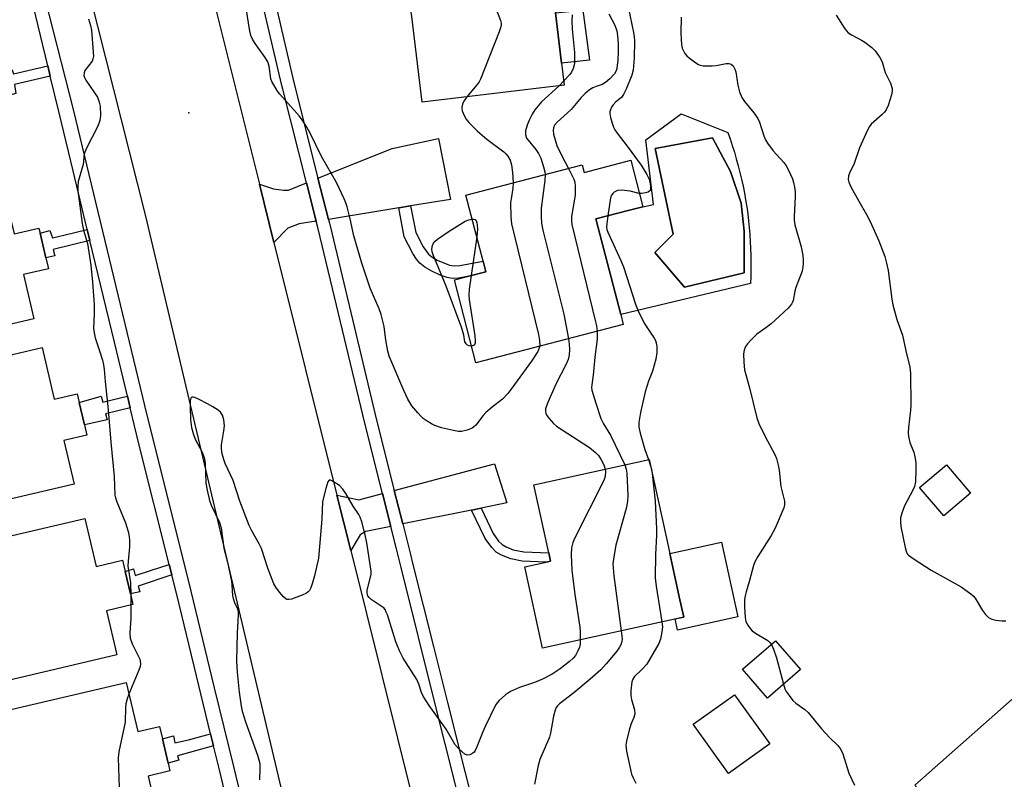
# Model space of a CAD drawing. Units: inches. Extents: x 1297761 to 1303761, y 501450 to 505451.
# Drawn here: x 1298564 to 1298846, y 502127 to 502344 of the extents above; entities that cross this region are included whole.
import ezdxf

# ---------------------------------------------------------------- set-up
doc = ezdxf.new("R2010")
doc.units = ezdxf.units.IN
doc.header["$MEASUREMENT"] = 0
for name, color, linetype in [('BLDG-Footprint', 5, 'Continuous'), ('CULTRL-Pad', 6, 'Continuous'), ('CULTRL-Swimming Pool in Ground', 4, 'Continuous'), ('ELEV-Spot Elevation', 7, 'Continuous'), ('TRANS-Driveway', 251, 'Continuous'), ('TRANS-Non Street Sidewalk', 7, 'Continuous'), ('TRANS-Road', 130, 'Continuous'), ('TRANS-Street Sidewalk', 7, 'Continuous'), ('Undefined', 1, 'Continuous')]:
    doc.layers.add(name, color=color, linetype=linetype)

msp = doc.modelspace()

# ---------------------------------------------------------------- linework, layer by layer
at = {"layer": 'BLDG-Footprint'}
for points, elevation in [([(1298719.71, 502325.66), (1298678.98, 502320.79), (1298676.05, 502345.32), (1298675.82, 502347.22), (1298678.81, 502347.58), (1298678.6, 502349.33), (1298678.22, 502352.58), (1298677.83, 502355.78), (1298680.45, 502356.09), (1298678.48, 502372.57), (1298722.91, 502377.89), (1298724.73, 502362.66), (1298715.42, 502361.54), (1298717.23, 502346.36), (1298718.95, 502331.98)], 417.2), ([(1298738.74, 502304.16), (1298742.19, 502290.86), (1298737.98, 502289.77), (1298728.78, 502287.39), (1298735.89, 502259.97), (1298736.62, 502257.14), (1298694.44, 502246.2), (1298688.29, 502269.93), (1298692.4, 502271), (1298697.25, 502272.26), (1298696.48, 502275.25), (1298691.57, 502294.21), (1298724.85, 502302.83), (1298725.4, 502300.7)], 414.49), ([(1298558.69, 502297.84), (1298562.15, 502283.08), (1298569.26, 502284.74), (1298569.61, 502283.24), (1298571.26, 502276.22), (1298571.99, 502273.08), (1298564.88, 502271.41), (1298567.84, 502258.76), (1298526.12, 502248.98), (1298522.28, 502265.38), (1298503.91, 502261.08), (1298503.26, 502263.82), (1298499.71, 502279.01), (1298498.59, 502283.76)], 418.94), ([(1298570.17, 502250.54), (1298573.64, 502235.77), (1298580.23, 502237.32), (1298580.82, 502234.81), (1298582.31, 502228.45), (1298583.02, 502225.44), (1298576.42, 502223.89), (1298579.33, 502211.46), (1298537.61, 502201.69), (1298533.77, 502218.08), (1298519.74, 502214.8), (1298515.39, 502213.78), (1298514.91, 502215.85), (1298511.31, 502231.23), (1298510.08, 502236.46)], 418.72), ([(1298753.93, 502173.35), (1298713.51, 502164.47), (1298708.4, 502187.72), (1298714.51, 502189.06), (1298715.79, 502189.34), (1298715.27, 502191.71), (1298710.98, 502211.25), (1298744.02, 502218.51), (1298748.98, 502195.93), (1298752.86, 502178.25)], 414.83), ([(1298836.07, 502208.84), (1298828.4, 502202.32), (1298821.5, 502210.43), (1298829.17, 502216.95)], 405.93), ([(1298582.46, 502201.61), (1298585.68, 502187.86), (1298593.22, 502189.62), (1298593.97, 502186.42), (1298595.48, 502180), (1298596.19, 502176.96), (1298588.65, 502175.19), (1298591.62, 502162.52), (1298549.9, 502152.75), (1298546.05, 502169.15), (1298532.17, 502165.89), (1298527.68, 502164.84), (1298527.08, 502167.41), (1298523.39, 502183.15), (1298522.37, 502187.53)], 418.15), ([(1298787.35, 502158.31), (1298777.89, 502150.17), (1298770.8, 502158.41), (1298780.26, 502166.55)], 408.58), ([(1298594.25, 502154.65), (1298597.55, 502140.6), (1298603.8, 502142.06), (1298604.62, 502138.54), (1298606.26, 502131.56), (1298606.78, 502129.31), (1298600.53, 502127.85), (1298603.41, 502115.57), (1298561.69, 502105.79), (1298557.85, 502122.19), (1298539.47, 502117.89), (1298539.03, 502119.8), (1298535.28, 502135.77), (1298534.16, 502140.57)], 417.26), ([(1298853.47, 502109.44), (1298842.61, 502099.84), (1298835, 502108.45), (1298820.16, 502125.22), (1298852.87, 502154.16), (1298875.33, 502128.78), (1298855.6, 502111.32)], 408.29), ([(1298778.55, 502137.02), (1298766.74, 502128.6), (1298756.68, 502142.7), (1298768.49, 502151.12)], 421.3)]:
    msp.add_lwpolyline(points, close=True, dxfattribs=dict(at, elevation=elevation))
at = {"layer": 'CULTRL-Pad'}
for points in [[(1298726.91, 502332.83), (1298718.95, 502331.98), (1298717.23, 502346.36), (1298725, 502347.16)], [(1298769.42, 502173.41), (1298752.16, 502169.62), (1298751.46, 502172.81), (1298753.93, 502173.35), (1298752.86, 502178.25), (1298749.94, 502191.54), (1298764.73, 502194.79)]]:
    msp.add_lwpolyline(points, close=True, dxfattribs=at)
for points in [[(1298766.52, 502312.15, 0), (1298767.19, 502310.26, 0), (1298767.83, 502308.36, 0), (1298768.43, 502306.45, 0), (1298769, 502304.53, 0), (1298769.54, 502302.59, 0), (1298770.03, 502300.65, 0), (1298770.49, 502298.7, 0), (1298770.92, 502296.75, 0), (1298771.31, 502294.78, 0), (1298771.66, 502292.81, 0), (1298771.98, 502290.83, 0), (1298772.26, 502288.85, 0), (1298772.5, 502286.86, 0), (1298772.71, 502284.86, 0), (1298772.88, 502282.87, 0), (1298773.01, 502280.87, 0), (1298773.1, 502278.86, 0), (1298773.16, 502276.86, 0), (1298773.19, 502274.86, 0), (1298773.17, 502272.86, 0), (1298773.12, 502270.85, 0), (1298773.03, 502268.85, 0), (1298735.89, 502259.97, 0), (1298728.78, 502287.39, 0), (1298737.98, 502289.77, 0), (1298742.19, 502290.86, 0), (1298745.25, 502291.53, 0), (1298743.08, 502309.97, 0), (1298753.24, 502317.5, 0)], [(1298771.25, 502271.93, 0), (1298771.26, 502283.89, 0), (1298770.42, 502291.84, 0), (1298767.32, 502300.91, 0), (1298762.19, 502310.55, 0), (1298745.72, 502307.56, 0), (1298750.87, 502283.04, 0), (1298745.64, 502277.79, 0), (1298754.19, 502267.86, 0)]]:
    msp.add_polyline3d(points, close=True, dxfattribs=at)
at = {"layer": 'CULTRL-Swimming Pool in Ground'}
msp.add_lwpolyline([(1298771.25, 502271.93), (1298754.19, 502267.86), (1298745.64, 502277.79), (1298750.87, 502283.04), (1298745.72, 502307.56), (1298762.19, 502310.55), (1298767.32, 502300.91), (1298770.42, 502291.84), (1298771.26, 502283.89)], close=True, dxfattribs=at)
at = {"layer": 'ELEV-Spot Elevation'}
msp.add_point((1298612.2, 502317.73, 415.62), dxfattribs=at)
at = {"layer": 'TRANS-Driveway'}
for points in [[(1298675.72, 502291.07), (1298672.32, 502290.51), (1298652.19, 502287.19), (1298649.19, 502299), (1298670.46, 502307.53), (1298683.73, 502310.35), (1298687.12, 502292.95)], [(1298648.69, 502286.68), (1298643.77, 502285.96), (1298640.53, 502284.73), (1298636.57, 502280.63), (1298632.42, 502297.28), (1298636.45, 502295.96), (1298639.27, 502295.62), (1298640.73, 502295.61), (1298645.9, 502297.68)], [(1298695.88, 502204.53), (1298693.17, 502203.99), (1298673.47, 502200.03), (1298671.05, 502209.64), (1298699.73, 502217.28), (1298703.31, 502206.03)], [(1298670.01, 502199.34), (1298662.86, 502197.9), (1298661.26, 502196.92), (1298658.55, 502192.39), (1298654.58, 502208.31), (1298659.17, 502207.27), (1298660.85, 502206.92), (1298667.65, 502208.73)]]:
    msp.add_lwpolyline(points, close=True, dxfattribs=at)
at = {"layer": 'TRANS-Non Street Sidewalk'}
for points in [[(1298572.5, 502328.25), (1298562.3, 502325.87), (1298562.7, 502323.25), (1298559.85, 502322.55), (1298558.29, 502329.23), (1298561.61, 502330.02), (1298561.98, 502328.92), (1298566.11, 502329.9), (1298571.79, 502331.23)], [(1298672.32, 502290.51), (1298675.72, 502291.07), (1298677.18, 502283.45), (1298679.3, 502279.33), (1298680.8, 502277.31), (1298681.76, 502276.54), (1298683.36, 502275.59), (1298686.87, 502274.09), (1298688.22, 502273.89), (1298689.78, 502273.98), (1298696.48, 502275.25), (1298697.26, 502272.26), (1298692.4, 502271), (1298689.39, 502270.44), (1298687.57, 502270.35), (1298686.21, 502270.55), (1298684.18, 502271.27), (1298681.76, 502272.41), (1298679.8, 502273.55), (1298678.33, 502274.72), (1298677.41, 502275.83), (1298676.33, 502277.5), (1298673.91, 502282.22)], [(1298583.84, 502281.23), (1298573.37, 502278.65), (1298573.87, 502276.81), (1298571.26, 502276.22), (1298569.61, 502283.24), (1298572.36, 502284.07), (1298573.13, 502281.96), (1298576.39, 502282.68), (1298583.09, 502284.33)], [(1298595.43, 502233.28), (1298588.36, 502231.54), (1298588.81, 502229.86), (1298582.31, 502228.45), (1298580.82, 502234.81), (1298587.12, 502236.61), (1298587.54, 502234.93), (1298590.65, 502235.64), (1298594.63, 502236.62)], [(1298693.17, 502203.99), (1298695.88, 502204.53), (1298699.32, 502197.28), (1298700.91, 502195.14), (1298701.92, 502194.11), (1298703.1, 502193.45), (1298705.12, 502192.64), (1298708.17, 502192.02), (1298715.27, 502191.71), (1298715.79, 502189.34), (1298714.51, 502189.05), (1298707.66, 502189.38), (1298704.42, 502190.01), (1298701.71, 502191.09), (1298700.24, 502191.93), (1298698.94, 502193.26), (1298697.04, 502195.83)], [(1298607.33, 502185.46), (1298597.7, 502182.23), (1298598.18, 502180.61), (1298595.48, 502180), (1298593.97, 502186.42), (1298596.35, 502187.17), (1298596.83, 502185.3), (1298601.26, 502186.68), (1298606.58, 502188.46)], [(1298619.26, 502136.48), (1298608.92, 502133.65), (1298609.38, 502132.38), (1298606.26, 502131.56), (1298604.62, 502138.54), (1298607.78, 502139.33), (1298608.2, 502137.31), (1298612.13, 502138.23), (1298618.42, 502139.95)]]:
    msp.add_lwpolyline(points, close=True, dxfattribs=at)
at = {"layer": 'TRANS-Road'}
msp.add_lwpolyline([(1298617.84, 502355.83), (1298632.42, 502297.28), (1298636.57, 502280.63), (1298654.58, 502208.31), (1298658.55, 502192.39), (1298676.43, 502120.6), (1298688.35, 502074.75), (1298694.13, 502052.52), (1298711.83, 501984.44), (1298676.18, 501974.62), (1298676.11, 501974.83), (1298675.35, 501977.81), (1298665.16, 502017.55), (1298663.23, 502025.07), (1298650.42, 502075.02), (1298599.76, 502288.5), (1298583.84, 502351.74)], dxfattribs=at)
at = {"layer": 'TRANS-Street Sidewalk'}
for points in [[(1298694.8, 502100.52), (1298685.66, 502137.02), (1298682.89, 502148.05), (1298672.98, 502187.59), (1298671.64, 502192.87), (1298670.01, 502199.34), (1298667.65, 502208.73), (1298662.57, 502228.87), (1298649.22, 502284.57), (1298648.69, 502286.68), (1298645.9, 502297.68), (1298639.09, 502324.52), (1298638.81, 502325.59), (1298630.19, 502362.72)], [(1298633.64, 502363.44), (1298642.24, 502326.42), (1298649.19, 502299), (1298652.19, 502287.19), (1298652.45, 502286.17), (1298652.64, 502285.41), (1298665.99, 502229.71), (1298671.05, 502209.64), (1298673.47, 502200.03), (1298675.68, 502191.29), (1298676.39, 502188.45), (1298682.28, 502164.97), (1298686.31, 502148.91), (1298691.35, 502128.79), (1298701.86, 502086.84)], [(1298569.94, 502354.64), (1298579.05, 502318.67), (1298591.3, 502268.01), (1298600.21, 502231.14), (1298601.94, 502224), (1298612.78, 502180.78), (1298619.5, 502153.08), (1298624.96, 502130.57), (1298628.3, 502116.69)], [(1298627.85, 502100.83), (1298620.94, 502129.59), (1298619.26, 502136.48), (1298618.42, 502139.95), (1298614.39, 502156.55), (1298608.75, 502179.79), (1298607.33, 502185.46), (1298606.58, 502188.46), (1298597.92, 502223.01), (1298595.43, 502233.28), (1298594.63, 502236.62), (1298590.9, 502252.04), (1298583.84, 502281.23), (1298583.09, 502284.33), (1298579.03, 502301.14), (1298575.02, 502317.7), (1298572.5, 502328.25), (1298571.79, 502331.23), (1298566.95, 502351.43)]]:
    msp.add_lwpolyline(points, dxfattribs=at)
at = {"layer": 'Undefined'}
for p, q in [((1298719.56, 502326.86, 414), (1298718.23, 502325.49, 414)), ((1298694.68, 502282.2, 418), (1298693.06, 502271.17, 418)), ((1298743.8, 502218.46, 410), (1298744.42, 502216.66, 410)), ((1298595.57, 502179.61, 416), (1298595.6, 502176.82, 416))]:
    msp.add_line(p, q, dxfattribs=at)
for points, elevation in [([(1298700.08, 502375.15), (1298700.2, 502374.44), (1298700.22, 502373.26), (1298699.21, 502351.14), (1298699.3, 502350.28), (1298699.56, 502349.22), (1298700.18, 502347.39), (1298701.43, 502344.22), (1298701.62, 502343.43), (1298701.62, 502342.89), (1298701.43, 502342.06), (1298701.04, 502340.95), (1298695.76, 502327.37), (1298695.33, 502326.6), (1298694.81, 502325.89), (1298691.79, 502322.32)], 416), ([(1298712.69, 502250.93), (1298712.48, 502250.12), (1298712.12, 502249.37), (1298710.36, 502246.59), (1298704.74, 502238.92), (1298703.55, 502237.39), (1298702.05, 502235.75), (1298699.05, 502233.45), (1298697.29, 502231.91), (1298696.52, 502231.06), (1298694.36, 502228.35), (1298693.76, 502227.75), (1298693.3, 502227.43), (1298691.96, 502226.88), (1298690.25, 502226.47), (1298689.4, 502226.48), (1298687.97, 502226.75), (1298684.56, 502227.59), (1298682.69, 502228.21), (1298681.7, 502228.71), (1298680.5, 502229.44), (1298679.35, 502230.23), (1298678.71, 502230.77), (1298677.74, 502231.83), (1298676.11, 502233.85), (1298675.46, 502234.78), (1298674.93, 502235.72), (1298673.74, 502238.24), (1298669.54, 502248.09), (1298669.18, 502249.49), (1298668.6, 502252.64), (1298668.12, 502256.55), (1298667.25, 502259.99), (1298666.7, 502261.65), (1298664.14, 502267.57), (1298661.78, 502274.67), (1298659.49, 502282.52), (1298658.4, 502287.39), (1298657.52, 502290.87), (1298657.17, 502292.01), (1298656.73, 502293.08), (1298654.48, 502297.76), (1298650.22, 502305.27), (1298646.96, 502311.92), (1298646.03, 502313.6), (1298644.63, 502315.74), (1298643.78, 502316.89), (1298638.23, 502323.04), (1298637.57, 502323.99), (1298636.53, 502325.71), (1298635.99, 502326.72), (1298635.68, 502327.5), (1298635.19, 502331.07), (1298634.79, 502332.38), (1298634.05, 502333.6), (1298631.17, 502337.62), (1298630.45, 502338.86), (1298629.98, 502339.9), (1298629.54, 502341.71), (1298628.57, 502348.35)], 416), ([(1298732.53, 502346.1), (1298734.2, 502342.87), (1298734.75, 502341.19), (1298734.95, 502339.82), (1298735.14, 502337.61), (1298735.14, 502335.22), (1298735.02, 502332.76), (1298734.92, 502331.38), (1298734.74, 502330.35), (1298734.48, 502329.62), (1298734.11, 502328.93), (1298732.82, 502327.46), (1298731.55, 502326.38), (1298730.54, 502325.88), (1298728.85, 502325.32), (1298727.91, 502324.92), (1298726.99, 502324.35), (1298725.69, 502323.32), (1298724.55, 502322.16), (1298721.67, 502318.74), (1298717.69, 502315.09), (1298716.96, 502314.2), (1298716.61, 502313.49), (1298716.5, 502312.74), (1298716.62, 502311.62), (1298717.64, 502308.39), (1298718.79, 502305.81), (1298720.96, 502301.82)], 412), ([(1298721.98, 502345.79), (1298721.9, 502344.02), (1298722, 502341.66), (1298722.63, 502334.98), (1298722.68, 502332.92), (1298722.62, 502331.76), (1298722.29, 502330.39), (1298721.8, 502329.38), (1298721.27, 502328.69), (1298719.56, 502326.86)], 414), ([(1298738.11, 502347.65), (1298739.56, 502340.71), (1298739.76, 502339.54), (1298739.85, 502338.4), (1298739.76, 502333.36), (1298739.42, 502329.94), (1298739.09, 502328.55), (1298737.45, 502324.51), (1298736.71, 502322.95), (1298736.07, 502322.13), (1298734.49, 502320.92), (1298733.74, 502320.07), (1298733.28, 502319.35), (1298732.92, 502318.6), (1298732.78, 502318.08), (1298732.77, 502317.54), (1298732.98, 502316.43), (1298733.45, 502314.75), (1298733.82, 502313.65), (1298734.19, 502312.87), (1298734.85, 502311.91), (1298737.74, 502308.2), (1298741.74, 502302.71), (1298743.38, 502300.04), (1298744, 502298.77), (1298744.24, 502297.91), (1298744.43, 502296.74), (1298744.43, 502295.93), (1298744.28, 502295.48), (1298743.76, 502295.07), (1298743.03, 502294.81), (1298741.97, 502294.62), (1298741.2, 502294.67)], 410), ([(1298797.63, 502345.7), (1298800.09, 502341.77), (1298800.99, 502340.67), (1298801.94, 502340.03), (1298804.84, 502338.58), (1298805.84, 502338), (1298807.83, 502336.49), (1298808.79, 502335.49), (1298810.09, 502333.6), (1298810.78, 502332.36), (1298811.67, 502329.29), (1298813.15, 502326.21), (1298813.63, 502324.73), (1298813.67, 502323.96), (1298813.45, 502322.86), (1298812.47, 502319.83), (1298811.89, 502318.59), (1298811.45, 502317.97), (1298810.79, 502317.27), (1298807.63, 502314.45), (1298807.11, 502313.79), (1298806.56, 502312.77), (1298804.32, 502307.69), (1298802.76, 502303.24), (1298801.38, 502300.46), (1298801.16, 502299.7), (1298801.07, 502298.69), (1298801.19, 502297.91), (1298801.78, 502296.59), (1298804.07, 502292.44), (1298806.27, 502288.66), (1298807.3, 502286.66), (1298809.82, 502281.06), (1298811.49, 502276.63), (1298812.01, 502274.74), (1298812.48, 502272.55), (1298813.5, 502264.43), (1298813.81, 502262.72), (1298814.95, 502258.56), (1298816.62, 502254.04), (1298817.56, 502249.58), (1298818.72, 502244.87), (1298818.85, 502243.18), (1298818.97, 502234.02), (1298818.87, 502232.57), (1298818.29, 502227.66), (1298818.22, 502226.22), (1298818.35, 502225.08), (1298818.72, 502223.39), (1298819.04, 502222.42), (1298819.82, 502220.56), (1298820.16, 502219.23), (1298820.38, 502217.59), (1298820.38, 502215.57), (1298820.27, 502212.1), (1298820.02, 502210.74), (1298819.57, 502209.67), (1298817.14, 502205.21), (1298816.36, 502203.14), (1298816.05, 502201.81), (1298816.02, 502200.71), (1298816.16, 502199.31), (1298817.35, 502193.31), (1298817.64, 502192.21), (1298817.97, 502191.5), (1298818.29, 502191.11), (1298819.63, 502190.1), (1298824.84, 502186.76), (1298833.35, 502181.98), (1298836.19, 502180.04), (1298836.81, 502179.48), (1298837.36, 502178.79), (1298839.54, 502175.22), (1298840.38, 502174.05), (1298841.18, 502173.28), (1298842.19, 502172.73), (1298843.29, 502172.46), (1298845, 502172.32), (1298846.15, 502172.33)], 406), ([(1298583.47, 502344.64), (1298584.07, 502342.73), (1298584.31, 502341.38), (1298584.84, 502335.12), (1298584.86, 502333.94), (1298584.75, 502333.21), (1298584.47, 502332.51), (1298582.44, 502329.9), (1298582.19, 502329.17), (1298582.17, 502328.39), (1298582.3, 502327.88), (1298582.69, 502327.11), (1298585.23, 502323.45), (1298586, 502322.19), (1298586.55, 502320.82), (1298586.81, 502319.67), (1298586.89, 502316.99), (1298586.75, 502315.54), (1298586.11, 502313.91), (1298582.92, 502307.58), (1298582.23, 502305.97), (1298582.09, 502305.22), (1298582.07, 502303.82), (1298581.97, 502302.95), (1298580.53, 502298.12), (1298580.42, 502296.75), (1298580.44, 502295.37), (1298581.69, 502286.06), (1298582.07, 502284.13), (1298583.18, 502280.28), (1298584.13, 502274.08), (1298584.62, 502269.27), (1298585.05, 502262.82), (1298585.09, 502260.15), (1298584.94, 502256.12), (1298585.06, 502254.72), (1298585.37, 502253.36), (1298586.63, 502249.59), (1298587.43, 502246.9), (1298587.78, 502245.55), (1298588, 502244.23), (1298588.25, 502240.77), (1298589.11, 502232.73), (1298589.85, 502223.47), (1298590.8, 502213.58), (1298591.04, 502208.29), (1298591.21, 502207.47), (1298591.56, 502206.4), (1298594.1, 502200.31), (1298594.84, 502197.84), (1298595.14, 502196.45), (1298595.22, 502195.27), (1298595.19, 502193.49), (1298594.8, 502189.36), (1298594.74, 502187.89), (1298595.47, 502183.17), (1298595.57, 502179.61)], 416), ([(1298753.19, 502345.09), (1298753.1, 502340.6), (1298753.17, 502338.69), (1298753.31, 502337.32), (1298753.53, 502336.24), (1298753.83, 502335.46), (1298754.26, 502334.73), (1298754.83, 502334.07), (1298755.5, 502333.48), (1298757.41, 502332.03), (1298758.16, 502331.58), (1298758.69, 502331.38), (1298759.5, 502331.24), (1298762.05, 502331.15), (1298763.2, 502331.28), (1298766.07, 502331.83), (1298766.88, 502331.87), (1298767.55, 502331.66), (1298768.05, 502331.15), (1298768.58, 502330.25), (1298768.85, 502329.48), (1298769.39, 502325.64), (1298769.94, 502323.74), (1298770.55, 502322.17), (1298771.3, 502321), (1298774.02, 502317.72), (1298775.19, 502316.11), (1298775.66, 502315.06), (1298776.87, 502311.16), (1298777.38, 502310.03), (1298777.97, 502309.02), (1298779.58, 502306.88), (1298782.56, 502303.54), (1298783.27, 502302.59), (1298783.95, 502301.29), (1298785.04, 502298.86), (1298785.38, 502297.81), (1298785.67, 502296.48), (1298785.83, 502295.08), (1298785.88, 502293.67), (1298785.52, 502288.06), (1298785.53, 502287), (1298785.79, 502285.64), (1298787.56, 502279.41), (1298788.02, 502276.92), (1298788.18, 502275.54), (1298788.18, 502274.67), (1298788.07, 502273.51), (1298787.85, 502272.36), (1298786.02, 502267.72), (1298785.73, 502266.64), (1298785.28, 502264.04), (1298785.11, 502263.5), (1298784.81, 502262.91), (1298783.85, 502261.85), (1298778.93, 502257.36), (1298777.42, 502256.15), (1298774.89, 502254.34), (1298773.17, 502252.68), (1298772.17, 502251.58), (1298771.67, 502250.85), (1298771.23, 502249.8), (1298771.04, 502248.69), (1298771.11, 502246.37), (1298771.38, 502244.12), (1298772.8, 502239.02), (1298774.84, 502230.41), (1298775.46, 502228.77), (1298777.22, 502225.08), (1298779.99, 502219.88), (1298780.46, 502218.81), (1298780.99, 502216.84), (1298781.27, 502215.41), (1298781.76, 502210.75), (1298782.78, 502206.53), (1298782.77, 502205.48), (1298782.56, 502204.66), (1298780.14, 502198.78), (1298778.95, 502196.72), (1298775.14, 502190.75), (1298774.33, 502189.19), (1298773.96, 502188.08), (1298772.8, 502183.79), (1298771.8, 502180.58), (1298771.53, 502179.47), (1298771.38, 502178.39), (1298771.32, 502176.15), (1298771.5, 502173.21), (1298771.76, 502172.08), (1298772.29, 502171.03), (1298772.95, 502170.04), (1298773.55, 502169.41), (1298774.49, 502168.75), (1298778.01, 502166.63), (1298778.63, 502166.1), (1298779.07, 502165.52)], 408), ([(1298718.23, 502325.49), (1298713.23, 502320.86), (1298711.34, 502318.58), (1298710.52, 502317.36), (1298709.75, 502315.79), (1298709.06, 502314.17), (1298708.62, 502312.58), (1298708.59, 502311.5), (1298708.91, 502310.52), (1298711.55, 502307.23), (1298712.31, 502306.05), (1298712.97, 502304.75), (1298713.79, 502302.25), (1298714.14, 502300.84), (1298714.24, 502300.08)], 414), ([(1298691.79, 502322.32), (1298690.92, 502321.08), (1298690.61, 502320.26), (1298690.43, 502319.41), (1298690.4, 502318.84), (1298690.48, 502318.29), (1298691.06, 502316.98), (1298691.67, 502315.96), (1298692.37, 502315.01), (1298694.83, 502312.46), (1298697.5, 502310.19), (1298702.37, 502306.57), (1298703, 502306), (1298703.53, 502305.35), (1298704.24, 502304.14), (1298704.63, 502302.87), (1298704.92, 502300.7), (1298705.08, 502297.71)], 416), ([(1298720.96, 502301.82), (1298722.47, 502298.75), (1298722.71, 502297.93), (1298722.83, 502296.78), (1298722.8, 502294.14), (1298721.76, 502288.02), (1298721.76, 502286.91), (1298721.88, 502285.78), (1298728.7, 502257.85), (1298728.94, 502256.73), (1298729.12, 502255.19)], 412), ([(1298705.08, 502297.71), (1298704.95, 502296.2), (1298704.47, 502293.12), (1298704.37, 502292), (1298704.45, 502287.98), (1298704.62, 502285.97), (1298712.33, 502254.28), (1298712.65, 502252.55), (1298712.69, 502250.93)], 416), ([(1298714.24, 502300.08), (1298714.14, 502298.4), (1298713.07, 502290.45), (1298713.06, 502288.16), (1298713.21, 502286.17), (1298713.63, 502284.15), (1298719.58, 502260.11), (1298720.9, 502253.06)], 414), ([(1298741.2, 502294.67), (1298738.63, 502295.3), (1298736.08, 502295.59), (1298735, 502295.49), (1298734.04, 502294.98), (1298733.62, 502294.61), (1298733.29, 502294.19), (1298732.99, 502293.44), (1298732.18, 502288.27)], 410), ([(1298693.2, 502250.97), (1298692.45, 502251.03), (1298692, 502251.24), (1298691.65, 502251.57), (1298691.28, 502252.19), (1298691, 502254.07), (1298690.37, 502256.06), (1298685.89, 502268.11), (1298682.16, 502277.12), (1298681.89, 502277.93), (1298681.78, 502278.73), (1298681.94, 502279.72), (1298682.24, 502280.4), (1298682.79, 502281.01), (1298683.46, 502281.54), (1298686.8, 502283.87), (1298691.34, 502286.73), (1298692.4, 502287.1), (1298693.35, 502287.32)], 418), ([(1298693.35, 502287.32), (1298693.77, 502287.34), (1298694.18, 502287.16), (1298694.45, 502286.8), (1298694.64, 502286.34), (1298694.79, 502285.53), (1298694.84, 502284.39), (1298694.68, 502282.2)], 418), ([(1298732.18, 502288.27), (1298731.88, 502286), (1298731.84, 502285.13), (1298731.95, 502284.33), (1298732.2, 502283.54), (1298735.9, 502275.5), (1298736.7, 502273.61), (1298740.26, 502262.68), (1298740.87, 502261.04), (1298742.65, 502257.53), (1298745.51, 502253.26), (1298745.87, 502252.53), (1298746.16, 502251.5), (1298746.23, 502250.7), (1298746.21, 502249.08), (1298745.97, 502247.17), (1298745.01, 502243.81), (1298743.86, 502240.93), (1298742.92, 502237.81), (1298741.51, 502231.95), (1298741.09, 502229.11), (1298741.11, 502227.69), (1298741.44, 502225.98), (1298742.79, 502221.38), (1298743.8, 502218.46)], 410), ([(1298693.06, 502271.17), (1298692.5, 502267.29), (1298692.39, 502265.52), (1298692.5, 502264.33), (1298694.08, 502253.91), (1298694.24, 502252.42), (1298694.22, 502251.88), (1298694, 502251.33), (1298693.69, 502251.09), (1298693.2, 502250.97)], 418), ([(1298720.9, 502253.06), (1298721.14, 502251.47), (1298721.18, 502250), (1298721.09, 502248.33), (1298720.84, 502247.12), (1298720.21, 502245.61), (1298717.44, 502240.24), (1298714.92, 502234.56), (1298714.39, 502232.97), (1298714.36, 502232.18), (1298714.46, 502231.68), (1298714.78, 502230.96), (1298715.27, 502230.28), (1298716.64, 502228.81), (1298717.51, 502228.05), (1298726.91, 502221.88), (1298728.69, 502220.49), (1298729.5, 502219.61), (1298730.23, 502218.54), (1298731.01, 502216.95), (1298731.39, 502215.73)], 414), ([(1298729.12, 502255.19), (1298729.18, 502252.95), (1298728.45, 502247.77), (1298727.98, 502242.6), (1298727.57, 502239.88), (1298727.54, 502239.14), (1298727.64, 502238.31), (1298728.73, 502234.58), (1298730.24, 502230.2), (1298731, 502228.7), (1298732.93, 502225.44), (1298737.05, 502216.98)], 412), ([(1298724.31, 502166.85), (1298724.24, 502165.6), (1298724.08, 502164.77), (1298723.65, 502163.68), (1298722.95, 502162.4), (1298722.23, 502161.56), (1298721.19, 502160.62), (1298718.51, 502158.53), (1298716.28, 502157.02), (1298713.47, 502155.56), (1298711.18, 502154.67), (1298706.87, 502153.2), (1298704.31, 502152.06), (1298702.93, 502151.12), (1298701.04, 502149.45), (1298700.48, 502148.83), (1298700.01, 502148.09), (1298697.15, 502142.17), (1298696.41, 502140.54), (1298694.71, 502136.18), (1298694.22, 502135.14), (1298693.9, 502134.69), (1298693.52, 502134.36), (1298692.64, 502133.9), (1298691.96, 502133.82), (1298691.29, 502134.1), (1298689.6, 502135.54), (1298688.47, 502136.8), (1298685.9, 502141.23), (1298681.02, 502148.02), (1298679.27, 502150.67), (1298678.82, 502151.74), (1298678.04, 502154.19), (1298677.49, 502155.48), (1298673.54, 502161.63), (1298672.49, 502163.68), (1298671.48, 502166.24), (1298669.06, 502173.98), (1298668.76, 502174.81), (1298668.39, 502175.57), (1298668.04, 502175.98), (1298667.61, 502176.32), (1298664.43, 502178.39), (1298663.8, 502178.96), (1298663.51, 502179.41), (1298663.28, 502180.18), (1298663.3, 502181.02), (1298664.25, 502184.77), (1298664.39, 502185.63), (1298664.41, 502186.5), (1298663.17, 502194.59), (1298662.72, 502196.89), (1298661.78, 502200.61), (1298661.29, 502201.98), (1298660.87, 502202.74), (1298659.23, 502205.16), (1298657.15, 502208.75), (1298656.32, 502209.97), (1298655.31, 502211.02), (1298654.12, 502211.84), (1298653.17, 502212.38), (1298652.74, 502212.54), (1298652.37, 502212.53), (1298651.98, 502212.08), (1298651.39, 502210.19), (1298650.48, 502206.44), (1298650.29, 502201.37), (1298649.37, 502190.24), (1298648.21, 502185.16), (1298647.55, 502182.83), (1298647.11, 502181.74), (1298646.72, 502180.99), (1298646.38, 502180.57), (1298645.94, 502180.24), (1298644.64, 502179.64), (1298641.6, 502178.53), (1298640.81, 502178.36), (1298640.32, 502178.38), (1298640.09, 502178.47), (1298639.28, 502179.16), (1298638.14, 502180.51), (1298637.07, 502181.93), (1298636.54, 502182.91), (1298634.87, 502187.36), (1298632.98, 502193.02), (1298632.36, 502194.33), (1298630.22, 502198.03), (1298629.44, 502199.61), (1298626.79, 502206.59), (1298624.92, 502212.48), (1298622.65, 502217.36), (1298622.22, 502218.46), (1298621.76, 502220.14), (1298621.54, 502221.55), (1298621.6, 502222.69), (1298622.24, 502226.69), (1298622.38, 502228.12), (1298622.22, 502229.86), (1298621.81, 502231.16), (1298621.26, 502231.99), (1298620.6, 502232.56), (1298619.11, 502233.55), (1298617.56, 502234.44), (1298614.95, 502235.79), (1298613.92, 502236.24), (1298613.47, 502236.35), (1298613.1, 502236.33), (1298612.75, 502236.04), (1298612.56, 502235.28), (1298612.56, 502233.69), (1298612.71, 502229.92), (1298613.01, 502227.65), (1298613.48, 502225.96), (1298614.05, 502224.3), (1298616.04, 502220.54), (1298616.56, 502219.02), (1298616.85, 502217.38), (1298617.11, 502211.72), (1298617.42, 502209.67), (1298618.14, 502206.78), (1298618.57, 502205.37), (1298620.94, 502200.45), (1298621.5, 502198.89), (1298622.24, 502193.08), (1298623.25, 502189.08), (1298624.39, 502183.63), (1298624.54, 502182.46), (1298624.73, 502179.5), (1298624.86, 502178.63), (1298625.25, 502177.51), (1298626.17, 502175.74), (1298626.34, 502175.05), (1298626.37, 502173.89), (1298626.05, 502168.86), (1298625.87, 502160.69), (1298626.05, 502157.62), (1298626.57, 502151.87), (1298627.15, 502147.83), (1298627.5, 502146.42), (1298628.47, 502143.37), (1298631.9, 502133.86), (1298632.28, 502132.51), (1298632.49, 502131.41), (1298632.54, 502130.06), (1298632.47, 502126.77)], 414), ([(1298737.05, 502216.98), (1298737.47, 502215.73), (1298737.62, 502214.59), (1298737.89, 502208.18), (1298737.86, 502206.44), (1298737.42, 502204.44), (1298734.51, 502193.95), (1298733.88, 502190.56), (1298733.67, 502188.58), (1298733.92, 502185.15), (1298736.04, 502169.42)], 412), ([(1298744.42, 502216.66), (1298744.69, 502215.7), (1298744.89, 502214.51)], 410), ([(1298731.39, 502215.73), (1298731.5, 502214.93), (1298731.47, 502213.83), (1298731.37, 502213.29), (1298731.08, 502212.47), (1298722.73, 502196.08), (1298722.16, 502194.74), (1298721.75, 502193.15), (1298721.66, 502191.14), (1298721.85, 502186.77), (1298722.78, 502179.78), (1298724.21, 502170.43), (1298724.3, 502169.27), (1298724.31, 502166.85)], 414), ([(1298744.89, 502214.51), (1298745.8, 502206.56), (1298746.17, 502198.6), (1298746.16, 502196.83), (1298745.86, 502191.23), (1298745.77, 502184.58), (1298746.07, 502182.2), (1298747.69, 502171.98)], 410), ([(1298595.6, 502176.82), (1298595.62, 502173.03), (1298595.35, 502168.72), (1298595.4, 502167.33), (1298595.97, 502165.69), (1298598.14, 502161.29), (1298598.3, 502160.76), (1298598.35, 502160.01), (1298598.23, 502159.23), (1298597.86, 502158.12), (1298595.03, 502151.32)], 416), ([(1298747.69, 502171.98), (1298747.82, 502170.56), (1298747.7, 502169.09), (1298747.32, 502167.04), (1298746.81, 502165.78), (1298743.34, 502159.89), (1298741.97, 502158.32), (1298739.85, 502156.39), (1298739.35, 502155.61), (1298739.11, 502154.82), (1298738.79, 502152.29), (1298738.77, 502150.88), (1298739, 502149.72), (1298739.8, 502146.83), (1298739.9, 502145.69), (1298739.67, 502144.58), (1298738.83, 502142.62), (1298738.32, 502140.94), (1298737.53, 502137.82), (1298737.38, 502136.69), (1298737.58, 502134.97), (1298739, 502128.41), (1298739.44, 502127.35), (1298740.26, 502125.81)], 410), ([(1298736.04, 502169.42), (1298736.33, 502167.11), (1298736.25, 502166.35), (1298735.96, 502165.42), (1298735.58, 502164.73), (1298734.8, 502163.63), (1298731.74, 502159.93), (1298730.16, 502158.26), (1298727.13, 502155.55), (1298722.42, 502151.66), (1298718.34, 502148.51), (1298717.75, 502147.93), (1298717.44, 502147.47), (1298717.13, 502146.68), (1298716.68, 502144.99), (1298715.8, 502140.07), (1298715.52, 502138.94), (1298712.76, 502132.53), (1298712.22, 502130.9), (1298711.24, 502125.54)], 412), ([(1298779.07, 502165.52), (1298779.64, 502164.2), (1298780.46, 502161.69), (1298782.48, 502154.11)], 408), ([(1298782.48, 502154.11), (1298782.89, 502152.83), (1298783.28, 502152.07), (1298784.11, 502150.87), (1298785.21, 502149.5), (1298786.04, 502148.71), (1298788.62, 502146.85), (1298789.59, 502146.01), (1298793.39, 502141.39), (1298795.8, 502138.79), (1298798.11, 502136.55), (1298798.93, 502135.48), (1298799.48, 502134.2), (1298801.26, 502128.64), (1298802.85, 502125.24)], 408), ([(1298595.03, 502151.32), (1298594.55, 502149.95), (1298594.17, 502148.56), (1298594.06, 502147.47), (1298593.92, 502143.22), (1298592.18, 502134.79), (1298591.93, 502133.03), (1298592.59, 502113.03)], 416)]:
    msp.add_lwpolyline(points, dxfattribs=dict(at, elevation=elevation))

doc.saveas('drawing.dxf')
